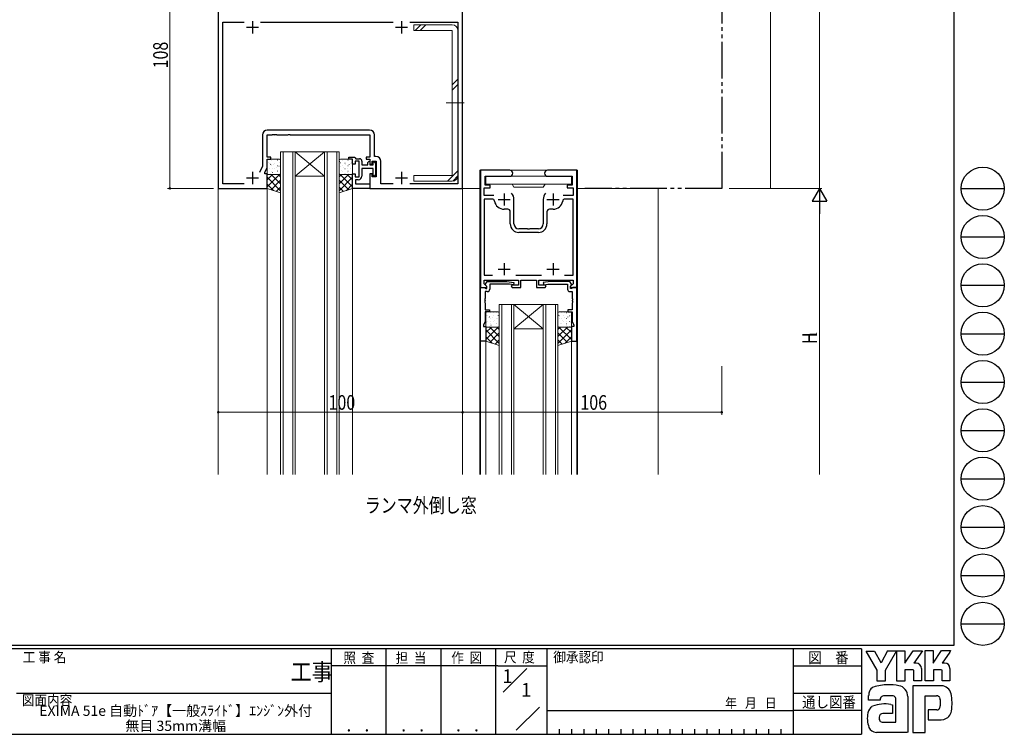
# Model space of a CAD drawing. Extents: x 0 to 793, y 0 to 564.
# Drawn here: x 391 to 793, y 0 to 293 of the extents above; entities that cross this region are included whole.
import ezdxf
from ezdxf.enums import TextEntityAlignment as Align

# ---------------------------------------------------------------- set-up
doc = ezdxf.new("R2010")
doc.units = 0
doc.header["$MEASUREMENT"] = 0
doc.linetypes.add('YDIVIDE_1', pattern=[15, 10, -1, 1, -1, 1, -1])
doc.layers.add('USER1', color=3, linetype='CONTINUOUS')
doc.layers.add('YKK_ZWAK', color=7, linetype='CONTINUOUS')
for name, color, linetype, lineweight in [('YKK_11', 7, 'CONTINUOUS', 30), ('YKK_12', 2, 'CONTINUOUS', 13), ('YKK_13', 4, 'CONTINUOUS', 13), ('YKK_D', 6, 'CONTINUOUS', 13)]:
    doc.layers.add(name, color=color, linetype=linetype, lineweight=lineweight)
doc.styles.get("Standard").update_dxf_attribs({"font": 'ROMANS.SHX', "bigfont": 'EXTFONT.SHX'})
doc.styles.add('YKK_OSSTYLE1', font='romans.shx', dxfattribs={"width": 0.9, "bigfont": 'EXTFONT.SHX'})

# ---------------------------------------------------------------- blocks, each defined once
blk = doc.blocks.new('A201')
at = {"layer": 'YKK_ZWAK', "color": 254, "linetype": 'Continuous'}
for p, q in [((571, 410), (571, 35)), ((571, 35), (21, 35)), ((544, 34), (21, 34)), ((389, 34), (389, 9)), ((437, 34), (437, 9)), ((452, 34), (452, 9)), ((524, 34), (524, 9)), ((544, 34), (544, 9)), ((548.59, 27.71), (545.31, 33.35)), ((545.31, 33.35), (547.82, 33.35)), ((547.82, 33.35), (549.62, 29.99)), ((551.6, 33.43), (549.77, 29.88)), ((554.19, 33.43), (550.95, 27.7)), ((551.6, 33.43), (554.19, 33.43)), ((554.33, 24.55), (554.33, 33.41)), ((554.33, 33.41), (556.63, 33.41)), ((556.63, 29.77), (559.04, 33.45)), ((556.63, 33.41), (556.63, 29.77)), ((559.04, 33.45), (561.77, 33.45)), ((561.77, 33.45), (559.24, 29.78)), ((562.55, 24.63), (562.55, 33.49)), ((562.55, 33.49), (564.89, 33.49)), ((564.89, 29.78), (567.34, 33.49)), ((564.89, 33.49), (564.89, 29.78)), ((567.34, 33.49), (570.04, 33.49)), ((569.77, 33.02), (567.54, 29.84)), ((570.04, 33.49), (569.77, 33.02)), ((549.62, 29.99), (549.77, 29.88)), ((559.99, 29.78), (559.24, 29.78)), ((568.29, 29.84), (567.54, 29.84)), ((548.59, 24.53), (548.59, 27.71)), ((550.95, 27.7), (550.95, 24.53)), ((558.98, 27.87), (556.7, 27.87)), ((556.7, 27.87), (556.7, 24.55)), ((559.29, 27.75), (558.98, 27.87)), ((559.29, 24.61), (559.29, 27.75)), ((561.53, 28.24), (561.53, 24.61)), ((567.26, 27.89), (564.99, 27.89)), ((564.99, 27.89), (564.99, 24.63)), ((567.57, 27.77), (567.26, 27.89)), ((567.57, 24.65), (567.57, 27.77)), ((569.83, 28.24), (569.83, 24.65)), ((550.95, 24.53), (548.59, 24.53)), ((556.7, 24.55), (554.33, 24.55)), ((559.02, 23.22), (559.02, 9.57)), ((567.3, 23.22), (559.02, 23.22)), ((561.53, 24.61), (559.29, 24.61)), ((564.99, 24.63), (562.55, 24.63)), ((567.57, 24.68), (567.61, 24.65)), ((569.83, 24.65), (567.57, 24.65)), ((524, 21), (544, 21)), ((546.08, 18.95), (546.08, 20.33)), ((553.25, 20.28), (550.61, 20.23)), ((562.61, 9.57), (562.61, 20.24)), ((562.61, 20.24), (565.93, 20.24)), ((549.41, 18.95), (546.08, 18.95)), ((552.55, 17.73), (553.05, 17.62)), ((553.05, 17.62), (553.05, 15.05)), ((554.02, 12.52), (554.02, 19.47)), ((557.51, 20.01), (557.51, 9.59)), ((566.98, 19.17), (566.99, 17.29)), ((452, 16), (524, 16)), ((553.05, 15.05), (550.2, 15.05)), ((566.01, 16.15), (563.48, 16.15)), ((563.48, 16.15), (563.48, 13.2)), ((550, 12.52), (554.02, 12.52)), ((553.71, 12.52), (553.96, 12.52)), ((554.02, 12.52), (554.02, 12.52)), ((563.48, 13.2), (567.28, 13.2)), ((567.28, 13.2), (568.06, 13.37)), ((21, 9), (544, 9)), ((549.41, 9.53), (548.34, 9.53)), ((557.28, 9.55), (549.41, 9.53)), ((557.51, 9.59), (557.28, 9.55)), ((559.02, 9.57), (562.05, 9.57)), ((562.05, 9.57), (562.61, 9.57))]:
    blk.add_line(p, q, dxfattribs=at)
at = {"layer": 'YKK_ZWAK', "color": 8, "linetype": 'Continuous'}
for p, q in [((573.13, 168.56), (585.73, 168.56)), ((573.13, 154.42), (585.73, 154.42)), ((573.13, 140.28), (585.73, 140.28)), ((573.13, 126.14), (585.73, 126.14)), ((573.13, 112), (585.73, 112)), ((573.13, 97.86), (585.73, 97.86)), ((573.13, 83.72), (585.73, 83.72)), ((573.13, 69.58), (585.73, 69.58)), ((573.13, 55.44), (585.73, 55.44)), ((573.13, 41.3), (585.73, 41.3))]:
    blk.add_line(p, q, dxfattribs=at)
at = {"layer": 'YKK_ZWAK', "color": 131, "linetype": 'Continuous'}
for p, q in [((405, 34), (405, 9)), ((421, 34), (421, 9)), ((437.7, 29), (389, 29)), ((437.7, 29), (452, 29)), ((524, 29), (544, 29)), ((439.26, 21.33), (446.19, 28.25)), ((297, 21), (389, 21)), ((443.05, 10.18), (449.85, 16.98)), ((544, 16), (524, 16)), ((455.6, 10.5), (455.6, 9)), ((459.2, 10.5), (459.2, 9)), ((462.8, 10.5), (462.8, 9)), ((466.4, 10.5), (466.4, 9)), ((470, 10.5), (470, 9)), ((473.6, 10.5), (473.6, 9)), ((477.2, 10.5), (477.2, 9)), ((480.8, 10.5), (480.8, 9)), ((484.4, 10.5), (484.4, 9)), ((488, 10.5), (488, 9)), ((491.6, 10.5), (491.6, 9)), ((495.2, 10.5), (495.2, 9)), ((498.8, 10.5), (498.8, 9)), ((502.4, 10.5), (502.4, 9)), ((506, 10.5), (506, 9)), ((509.6, 10.5), (509.6, 9)), ((513.2, 10.5), (513.2, 9)), ((516.8, 10.5), (516.8, 9)), ((520.4, 10.5), (520.4, 9))]:
    blk.add_line(p, q, dxfattribs=at)
at = {"layer": 'YKK_ZWAK', "color": 8, "linetype": 'Continuous'}
for centre in [(579.43, 168.56), (579.43, 154.42), (579.43, 140.28), (579.43, 126.14), (579.43, 112), (579.43, 97.86), (579.43, 83.72), (579.43, 69.58), (579.43, 55.44), (579.43, 41.3)]:
    blk.add_circle(centre, 6.3, dxfattribs=at)
at = {"layer": 'YKK_ZWAK', "color": 254, "linetype": 'Continuous'}
for centre, radius, start, end in [((559.99, 28.24), 1.54, 0.0017, 89.996), ((568.29, 28.29), 1.54, 0.0017, 89.996), ((551.66, 10.86), 12.63, 89.8916, 109.3085), ((552.03, 8.67), 14.82, 78.7801, 91.4694), ((554.38, 20.07), 3.18, 40.6642, 80.3169), ((567.19, 20.11), 3.1, 14.4457, 87.0875), ((549.69, 20.31), 3.6, 158.4108, 179.7178), ((548, 21.1), 1.75, 109.0213, 161.5126), ((550.51, 19.02), 1.21, 85.5055, 126.7804), ((552.9, 19.18), 1.16, 14.7552, 72.4499), ((554.22, 20.08), 3.29, 358.7806, 38.7656), ((566.05, 19.37), 0.878, 16.4312, 96.9166), ((555.55, 18.15), 14.9, 350.9903, 10.6762), ((550.8, 8.39), 9.51, 79.381, 112.0583), ((550.91, 18.99), 1.51, 138.4638, 181.7136), ((564.38, 18.85), 2.62, 4.9342, 17.0355), ((564.36, 17.54), 2.64, 343.6902, 354.7536), ((553.61, 13.72), 7.92, 168.7637, 199.8008), ((548.59, 14.77), 2.79, 121.8271, 169.0847), ((550.21, 14.01), 1.03, 90.3395, 178.0364), ((566.01, 17.08), 0.933, 269.9547, 342.9014), ((567.24, 16.32), 3.07, 285.4429, 349.9045), ((550.84, 13.77), 1.69, 171.082, 216.7192), ((550.18, 13.6), 1.09, 230.9728, 260.7549), ((548.6, 12.25), 2.73, 207.3144, 263.5946)]:
    blk.add_arc(centre, radius, start, end, dxfattribs=at)
at = {"layer": 'YKK_ZWAK', "color": 131, "linetype": 'Continuous', "style": 'YKK_OSSTYLE1', "width": 0.9}
for s, height, p in [('工 事 名', 3, (298.87, 30.05)), ('照  査', 3, (392.56, 29.87)), ('担  当', 3, (407.82, 29.87)), ('作  図', 3, (424.09, 29.88)), ('尺  度', 3, (439.51, 30.04)), ('御承認印', 3, (453.91, 30.05)), ('図\u3000番', 3.2, (528.43, 29.81)), ('図面内容', 3, (298.58, 17.47)), ('通し図番', 3.2, (526.63, 16.8)), ('年   月   日', 2.828, (504.13, 16.74)), (' ． ．', 3.5, (392.18, 9.75)), (' ． ．', 3.5, (408.18, 9.75)), (' ． ．', 3.5, (424.18, 9.75))]:
    blk.add_text(s, height=height, dxfattribs=at).set_placement(p)
at = {"layer": 'YKK_ZWAK', "color": 254, "linetype": 'Continuous', "style": 'YKK_OSSTYLE1', "width": 0.9}
blk.add_text('工事', height=5, dxfattribs=at).set_placement((377.17, 24.75))

msp = doc.modelspace()

# ---------------------------------------------------------------- linework, layer by layer
at = {"layer": 'YKK_11', "color": 0, "linetype": 'ByBlock', "lineweight": -2, "ltscale": 0.5}
for p, q in [((571.78, 223.42), (571.78, 383.42)), ((471.78, 331.42), (471.78, 223.42)), ((473.71, 225.35), (473.71, 291.49)), ((473.71, 291.49), (482.42, 291.49)), ((489.13, 291.49), (543.42, 291.49)), ((550.13, 291.49), (569.85, 291.49)), ((550.13, 291.49), (569.85, 291.49)), ((569.85, 291.49), (569.85, 225.35)), ((533.71, 247.35), (491.85, 247.35)), ((489.85, 245.35), (489.85, 232.5)), ((491.78, 236.22), (491.78, 245.42)), ((491.78, 245.42), (493.82, 245.42)), ((493.82, 245.42), (494, 245.54)), ((494, 245.54), (494.55, 245.54)), ((494.55, 245.54), (494.73, 245.42)), ((494.73, 245.42), (494.82, 245.42)), ((494.82, 245.42), (495, 245.54)), ((495, 245.54), (495.55, 245.54)), ((495.55, 245.54), (495.73, 245.42)), ((495.73, 245.42), (500.32, 245.42)), ((500.32, 245.42), (500.5, 245.54)), ((500.5, 245.54), (501.05, 245.54)), ((501.05, 245.54), (501.23, 245.42)), ((501.23, 245.42), (533.78, 245.42)), ((533.78, 245.42), (533.78, 236.22)), ((535.71, 236.55), (535.71, 245.35)), ((493.28, 236.22), (491.78, 236.22)), ((491.78, 232.07), (491.78, 235.42)), ((491.78, 235.42), (493.28, 235.42)), ((493.28, 235.42), (493.28, 236.22)), ((525.28, 235.42), (525.28, 236.22)), ((525.28, 236.22), (527.48, 236.22)), ((526.78, 235.42), (525.28, 235.42)), ((526.78, 233.42), (526.78, 235.42)), ((527.48, 236.22), (527.78, 235.92)), ((527.78, 235.92), (528.08, 235.62)), ((529.38, 234.62), (527.78, 234.62)), ((527.78, 234.62), (527.78, 233.42)), ((528.08, 235.62), (529.58, 235.62)), ((529.38, 232.88), (529.38, 234.62)), ((530.58, 234.62), (530.58, 233.12)), ((533.78, 236.22), (532.28, 236.22)), ((532.28, 236.22), (532.28, 235.42)), ((532.28, 235.42), (533.78, 235.42)), ((532.98, 234.12), (533.48, 234.62)), ((532.98, 233.12), (532.98, 234.12)), ((533.48, 234.62), (533.78, 234.32)), ((533.78, 235.42), (533.78, 233.42)), ((533.78, 234.32), (533.78, 233.12)), ((534.78, 233.42), (534.78, 234.62)), ((534.78, 234.62), (536.38, 234.62)), ((535.18, 234.02), (535.48, 234.32)), ((535.18, 233.12), (535.18, 234.02)), ((536.31, 236.55), (535.71, 236.55)), ((536.38, 234.62), (536.38, 228.22)), ((538.31, 225.35), (538.31, 234.55)), ((489.85, 232.5), (488.68, 230)), ((490.78, 229.92), (491.78, 232.07)), ((490.78, 229.42), (490.78, 229.92)), ((527.78, 233.42), (526.78, 233.42)), ((529.5, 232.7), (529.38, 232.88)), ((529.38, 231.97), (529.5, 232.15)), ((529.38, 231.88), (529.38, 231.97)), ((529.5, 231.7), (529.38, 231.88)), ((529.38, 230.97), (529.5, 231.15)), ((529.38, 230.88), (529.38, 230.97)), ((529.5, 230.7), (529.38, 230.88)), ((529.38, 229.97), (529.5, 230.15)), ((529.38, 228.22), (529.38, 229.97)), ((529.5, 232.15), (529.5, 232.7)), ((529.5, 231.15), (529.5, 231.7)), ((529.5, 230.15), (529.5, 230.7)), ((530.58, 233.12), (532.98, 233.12)), ((535.18, 231.62), (530.58, 231.62)), ((530.58, 231.62), (530.58, 228.52)), ((533.78, 233.42), (534.78, 233.42)), ((533.78, 233.12), (535.18, 233.12)), ((535.18, 228.82), (535.18, 231.62)), ((536.18, 233.28), (536.06, 233.1)), ((536.06, 233.1), (536.06, 232.55)), ((536.06, 232.55), (536.18, 232.37)), ((536.18, 232.28), (536.06, 232.1)), ((536.06, 232.1), (536.06, 231.55)), ((536.06, 231.55), (536.18, 231.37)), ((536.18, 233.62), (536.18, 233.28)), ((536.18, 232.37), (536.18, 232.28)), ((536.18, 231.37), (536.18, 229.22)), ((591.03, 230.92), (579.08, 230.92)), ((579.08, 230.92), (579.08, 182.92)), ((618.48, 230.92), (606.53, 230.92)), ((618.48, 182.92), (618.48, 230.92)), ((491.78, 229.42), (490.78, 229.42)), ((491.78, 223.42), (491.78, 229.42)), ((526.78, 223.42), (526.78, 229.42)), ((526.78, 229.42), (527.78, 229.42)), ((527.78, 229.42), (527.78, 228.22)), ((527.78, 228.22), (529.38, 228.22)), ((529.08, 227.02), (527.98, 227.02)), ((527.98, 227.02), (527.98, 225.35)), ((534.78, 229.42), (533.78, 229.42)), ((533.78, 229.42), (533.78, 223.42)), ((534.78, 228.22), (534.78, 229.42)), ((536.38, 228.22), (534.78, 228.22)), ((535.48, 228.52), (535.18, 228.82)), ((580.98, 224.72), (580.98, 228.42)), ((580.98, 228.42), (591.03, 228.42)), ((606.53, 228.42), (616.58, 228.42)), ((616.58, 228.42), (616.58, 224.72)), ((471.78, 223.42), (491.78, 223.42)), ((482.41, 225.35), (473.71, 225.35)), ((533.78, 223.42), (526.78, 223.42)), ((527.98, 225.35), (533.78, 225.35)), ((533.78, 225.35), (533.78, 223.42)), ((533.78, 223.42), (571.78, 223.42)), ((543.41, 225.35), (538.31, 225.35)), ((569.85, 225.35), (550.14, 225.35)), ((580.58, 220.62), (580.58, 223.72)), ((580.58, 223.72), (582.98, 223.72)), ((582.98, 224.72), (580.98, 224.72)), ((582.98, 223.72), (582.98, 224.72)), ((616.58, 224.72), (614.58, 224.72)), ((614.58, 224.72), (614.58, 223.72)), ((614.58, 223.72), (616.98, 223.72)), ((616.98, 223.72), (616.98, 220.62)), ((584.57, 220.62), (580.58, 220.62)), ((583.84, 219.12), (580.58, 219.12)), ((580.58, 219.12), (580.58, 187.92)), ((592.78, 208.92), (592.78, 218.92)), ((604.78, 218.92), (604.78, 208.92)), ((616.98, 220.62), (612.98, 220.62)), ((616.98, 219.12), (613.71, 219.12)), ((616.98, 187.92), (616.98, 219.12)), ((590.28, 214.92), (588.78, 214.92)), ((591.28, 208.92), (591.28, 213.92)), ((606.28, 213.92), (606.28, 208.92)), ((608.78, 214.92), (607.28, 214.92)), ((598.32, 206.92), (594.78, 206.92)), ((598.5, 206.8), (598.32, 206.92)), ((599.05, 206.8), (598.5, 206.8)), ((599.23, 206.92), (599.05, 206.8)), ((602.78, 206.92), (599.23, 206.92)), ((602.78, 205.42), (594.78, 205.42)), ((580.58, 187.92), (584.06, 187.92)), ((580.58, 184.45), (580.58, 185.92)), ((580.58, 185.92), (594.58, 185.92)), ((581.18, 184.21), (581.88, 185.42)), ((581.88, 185.42), (589.88, 185.42)), ((589.88, 185.42), (592.76, 184.92)), ((593.49, 187.92), (604.06, 187.92)), ((594.58, 185.92), (594.58, 183.92)), ((595.58, 182.92), (595.58, 185.92)), ((595.58, 185.92), (601.98, 185.92)), ((601.98, 185.92), (601.98, 182.92)), ((602.98, 183.92), (602.98, 185.92)), ((602.98, 185.92), (616.98, 185.92)), ((607.67, 185.42), (604.79, 184.92)), ((615.68, 185.42), (607.67, 185.42)), ((613.49, 187.92), (616.98, 187.92)), ((613.49, 187.92), (616.98, 187.92)), ((616.38, 184.21), (615.68, 185.42)), ((616.98, 185.92), (616.98, 184.45)), ((579.08, 182.92), (581.55, 182.92)), ((579.08, 160.92), (579.08, 182.92)), ((579.08, 182.92), (580.71, 182.92)), ((581.71, 183.31), (580.58, 184.45)), ((580.71, 182.92), (581.01, 182.62)), ((581.01, 182.62), (581.21, 182.42)), ((581.18, 183.87), (581.18, 184.21)), ((581.68, 183.37), (581.18, 183.87)), ((581.21, 182.42), (581.68, 182.42)), ((581.55, 182.92), (581.71, 183.31)), ((581.68, 182.42), (581.68, 183.37)), ((590.93, 184.22), (582.88, 184.22)), ((582.88, 184.22), (582.88, 182.22)), ((592.59, 183.93), (590.93, 184.22)), ((592.08, 183.92), (591.58, 183.42)), ((591.58, 183.42), (592.08, 182.92)), ((594.58, 183.92), (592.08, 183.92)), ((592.08, 182.92), (595.58, 182.92)), ((592.76, 184.92), (592.59, 183.93)), ((601.98, 182.92), (605.48, 182.92)), ((605.48, 183.92), (602.98, 183.92)), ((604.79, 184.92), (604.96, 183.93)), ((604.96, 183.93), (606.62, 184.22)), ((605.98, 183.42), (605.48, 183.92)), ((605.48, 182.92), (605.98, 183.42)), ((606.62, 184.22), (614.68, 184.22)), ((614.68, 184.22), (614.68, 182.22)), ((616.98, 184.45), (615.84, 183.31)), ((615.84, 183.31), (616, 182.92)), ((615.88, 183.37), (616.38, 183.87)), ((615.88, 182.42), (615.88, 183.37)), ((616.35, 182.42), (615.88, 182.42)), ((616, 182.92), (618.48, 182.92)), ((616.55, 182.62), (616.35, 182.42)), ((616.38, 183.87), (616.38, 184.21)), ((616.85, 182.92), (616.55, 182.62)), ((618.48, 182.92), (616.85, 182.92)), ((618.48, 160.92), (618.48, 182.92)), ((581.01, 178.43), (580.89, 178.25)), ((580.89, 178.25), (580.89, 177.7)), ((580.89, 177.7), (581.01, 177.52)), ((581.01, 177.43), (580.89, 177.25)), ((581.88, 181.22), (581.01, 181.22)), ((581.01, 181.22), (581.01, 178.43)), ((581.01, 177.52), (581.01, 177.43)), ((615.68, 181.22), (616.55, 181.22)), ((616.55, 181.22), (616.55, 178.43)), ((616.55, 178.43), (616.67, 178.25)), ((616.67, 177.7), (616.55, 177.52)), ((616.55, 177.52), (616.55, 177.43)), ((616.55, 177.43), (616.67, 177.25)), ((616.67, 178.25), (616.67, 177.7)), ((580.89, 177.25), (580.89, 176.7)), ((580.89, 176.7), (581.01, 176.52)), ((581.01, 176.52), (581.01, 173.72)), ((581.01, 173.72), (582.78, 173.72)), ((582.78, 173.72), (582.78, 172.92)), ((616.55, 173.72), (614.78, 173.72)), ((614.78, 173.72), (614.78, 172.92)), ((616.67, 176.7), (616.55, 176.52)), ((616.55, 176.52), (616.55, 173.72)), ((616.67, 177.25), (616.67, 176.7)), ((582.78, 172.92), (581.01, 172.92)), ((581.01, 172.92), (581.01, 168.99)), ((614.78, 172.92), (616.55, 172.92)), ((616.55, 172.92), (616.55, 168.99)), ((581.01, 168.99), (580.28, 167.42)), ((580.28, 167.42), (580.28, 166.92)), ((580.28, 166.92), (581.28, 166.92)), ((581.28, 166.92), (581.28, 160.92)), ((617.28, 166.92), (616.28, 166.92)), ((616.28, 166.92), (616.28, 160.92)), ((616.55, 168.99), (617.28, 167.42)), ((617.28, 167.42), (617.28, 166.92)), ((581.28, 160.92), (579.08, 160.92)), ((616.28, 160.92), (618.48, 160.92))]:
    msp.add_line(p, q, dxfattribs=at)
at = {"layer": 'YKK_11', "linetype": 'YDIVIDE_1', "ltscale": 1.5}
for p, q in [((677.78, 373.42), (677.78, 223.42)), ((677.78, 223.42), (621.78, 223.42))]:
    msp.add_line(p, q, dxfattribs=at)
at = {"layer": 'YKK_11', "color": 2, "ltscale": 0.5}
for p, q in [((485.78, 291.92), (485.78, 286.92)), ((546.78, 291.92), (546.78, 286.92)), ((483.28, 289.42), (488.28, 289.42)), ((544.28, 289.42), (549.28, 289.42)), ((485.78, 230.22), (485.78, 225.22)), ((546.78, 230.22), (546.78, 225.22)), ((483.28, 227.72), (488.28, 227.72)), ((544.28, 227.72), (549.28, 227.72)), ((586.28, 218.92), (591.28, 218.92)), ((588.78, 221.42), (588.78, 216.42)), ((606.28, 218.92), (611.28, 218.92)), ((608.78, 221.42), (608.78, 216.42)), ((586.28, 190.42), (591.28, 190.42)), ((588.78, 192.92), (588.78, 187.92)), ((606.28, 190.42), (611.28, 190.42)), ((608.78, 192.92), (608.78, 187.92))]:
    msp.add_line(p, q, dxfattribs=at)
at = {"layer": 'YKK_11', "color": 0, "linetype": 'ByBlock', "lineweight": -2, "ltscale": 0.5}
for centre, radius, start, end in [((491.85, 245.35), 2, 90, 180), ((533.71, 245.35), 2, 0, 90), ((529.58, 234.62), 1, 0, 90), ((535.48, 233.62), 0.7, 0, 90), ((536.31, 234.55), 2, 0, 90), ((591.03, 229.67), 1.25, 270, 90), ((606.53, 229.67), 1.25, 90, 270), ((529.08, 228.52), 1.5, 270, 360), ((535.48, 229.22), 0.7, 270, 360), ((583.84, 218.12), 1, 9.2069, 90), ((588.78, 218.92), 4, 189.2069, 270), ((588.78, 218.92), 4, 360, 40.4398), ((608.78, 218.92), 4, 139.5602, 180), ((608.78, 218.92), 4, 270, 350.7931), ((613.71, 218.12), 1, 90, 170.7931), ((590.28, 213.92), 1, 0, 90), ((607.28, 213.92), 1, 90, 180), ((594.78, 208.92), 3.5, 180, 270), ((594.78, 208.92), 2, 180, 270), ((602.78, 208.92), 3.5, 270, 360), ((602.78, 208.92), 2, 270, 360), ((581.88, 182.22), 1, 270, 360), ((615.68, 182.22), 1, 180, 270)]:
    msp.add_arc(centre, radius, start, end, dxfattribs=at)
at = {"layer": 'YKK_12'}
for p, q in [((471.78, 433.42), (471.78, 106.4)), ((571.78, 433.42), (571.78, 106.4)), ((578.78, 106.4), (578.78, 230.92)), ((578.78, 230.92), (618.78, 230.92)), ((618.78, 106.4), (618.78, 230.92)), ((491.78, 223.42), (491.78, 106.4)), ((526.78, 223.42), (526.78, 106.4)), ((578.78, 223.42), (571.78, 223.42)), ((651.78, 223.42), (618.78, 223.42)), ((651.78, 223.42), (651.78, 106.4)), ((579.08, 106.4), (579.08, 160.92)), ((581.28, 160.92), (581.28, 106.4)), ((616.28, 160.92), (616.28, 106.4)), ((618.48, 106.4), (618.48, 160.92))]:
    msp.add_line(p, q, dxfattribs=at)
at = {"layer": 'YKK_12', "linetype": 'Continuous'}
for p, q in [((497.28, 106.4), (497.28, 238.42)), ((497.28, 238.42), (503.28, 238.42)), ((498.28, 238.42), (498.28, 106.4)), ((502.28, 106.4), (502.28, 238.42)), ((503.28, 238.42), (503.28, 106.4)), ((503.28, 238.42), (515.28, 238.42)), ((503.28, 238.42), (515.28, 228.42)), ((515.28, 238.42), (503.28, 228.42)), ((515.28, 106.4), (515.28, 238.42)), ((515.28, 238.42), (521.28, 238.42)), ((516.28, 238.42), (516.28, 106.4)), ((520.28, 106.4), (520.28, 238.42)), ((521.28, 238.42), (521.28, 106.4)), ((503.28, 228.42), (515.28, 228.42)), ((586.78, 106.4), (586.78, 175.92)), ((586.78, 175.92), (592.78, 175.92)), ((587.78, 175.92), (587.78, 106.4)), ((591.78, 106.4), (591.78, 175.92)), ((592.78, 175.92), (592.78, 106.4)), ((592.78, 175.92), (604.78, 175.92)), ((592.78, 175.92), (604.78, 165.92)), ((604.78, 175.92), (592.78, 165.92)), ((604.78, 106.4), (604.78, 175.92)), ((604.78, 175.92), (610.78, 175.92)), ((605.78, 175.92), (605.78, 106.4)), ((609.78, 106.4), (609.78, 175.92)), ((610.78, 175.92), (610.78, 106.4)), ((592.78, 165.92), (604.78, 165.92))]:
    msp.add_line(p, q, dxfattribs=at)
at = {"layer": 'YKK_13', "linetype": 'Continuous'}
for p, q in [((567.55, 290.42), (551.85, 290.42)), ((551.85, 290.42), (551.85, 288.12)), ((552.34, 288.12), (554.64, 290.42)), ((554.46, 288.12), (556.76, 290.42)), ((551.85, 288.12), (567.55, 288.12)), ((567.55, 288.12), (567.55, 228.72)), ((569.85, 228.72), (569.85, 288.12)), ((567.55, 265.86), (569.85, 268.16)), ((567.55, 263.73), (569.85, 266.03)), ((565.59, 226.42), (569.85, 230.68)), ((567.55, 228.72), (551.85, 228.72)), ((551.85, 228.72), (551.85, 226.42)), ((551.85, 226.42), (567.55, 226.42)), ((567.72, 226.43), (569.84, 228.55))]:
    msp.add_line(p, q, dxfattribs=at)
at = {"layer": 'YKK_13', "ltscale": 0.5}
msp.add_line((565.05, 258.42), (572.35, 258.42), dxfattribs=at)
at = {"layer": 'YKK_13'}
for p, q in [((491.78, 229.71), (491.78, 234.92)), ((492.2, 234.14), (492.2, 234.14)), ((492.28, 235.42), (496.78, 235.42)), ((492.6, 233.76), (492.64, 233.76)), ((493.67, 234.97), (493.71, 234.97)), ((494.79, 235.23), (494.79, 235.23)), ((494.88, 233.76), (494.92, 233.76)), ((495.02, 235.27), (495.03, 235.27)), ((495.95, 234.97), (495.99, 234.97)), ((496.79, 233.91), (496.86, 233.86)), ((497.08, 234.54), (497.09, 234.54)), ((497.16, 233.76), (497.2, 233.76)), ((497.28, 234.92), (497.28, 229.71)), ((521.28, 234.92), (521.28, 229.71)), ((521.39, 233.76), (521.35, 233.76)), ((521.47, 234.54), (521.46, 234.54)), ((521.76, 233.91), (521.69, 233.86)), ((526.28, 235.42), (521.78, 235.42)), ((522.6, 234.97), (522.56, 234.97)), ((523.53, 235.27), (523.52, 235.27)), ((523.67, 233.76), (523.63, 233.76)), ((523.76, 235.23), (523.76, 235.23)), ((524.88, 234.97), (524.84, 234.97)), ((525.95, 233.76), (525.91, 233.76)), ((526.35, 234.14), (526.35, 234.14)), ((526.78, 229.71), (526.78, 234.92)), ((491.84, 231.31), (491.9, 231.27)), ((492.6, 231.52), (492.64, 231.52)), ((493.19, 233.35), (493.26, 233.31)), ((493.67, 232.73), (493.71, 232.73)), ((493.67, 230.49), (493.71, 230.49)), ((493.81, 231.44), (493.81, 231.44)), ((493.86, 229.97), (493.92, 229.93)), ((494.54, 233.31), (494.54, 233.31)), ((494.88, 231.52), (494.92, 231.52)), ((495.46, 231.85), (495.46, 231.85)), ((495.95, 232.73), (495.99, 232.73)), ((495.95, 230.49), (495.99, 230.49)), ((496.15, 230.61), (496.15, 230.61)), ((496.63, 232.57), (496.64, 232.57)), ((497.16, 231.52), (497.2, 231.52)), ((521.39, 231.52), (521.35, 231.52)), ((521.92, 232.57), (521.91, 232.57)), ((522.41, 230.61), (522.4, 230.61)), ((522.6, 232.73), (522.56, 232.73)), ((522.6, 230.49), (522.56, 230.49)), ((523.09, 231.85), (523.09, 231.85)), ((523.67, 231.52), (523.63, 231.52)), ((524.01, 233.31), (524.01, 233.31)), ((524.69, 229.97), (524.63, 229.93)), ((524.75, 231.44), (524.74, 231.44)), ((524.88, 232.73), (524.84, 232.73)), ((524.88, 230.49), (524.84, 230.49)), ((525.36, 233.35), (525.3, 233.31)), ((525.95, 231.52), (525.91, 231.52)), ((526.71, 231.31), (526.65, 231.27)), ((491.78, 223.42), (491.78, 229.21)), ((491.78, 229.21), (497.28, 229.21)), ((496.85, 229.21), (491.78, 224.13)), ((494.02, 229.21), (491.78, 226.96)), ((491.78, 228.02), (497.28, 222.52)), ((496.78, 229.21), (492.28, 229.21)), ((492.6, 229.28), (492.64, 229.28)), ((493.36, 229.47), (493.36, 229.46)), ((497.28, 226.8), (493.39, 222.92)), ((493.41, 229.21), (497.28, 225.35)), ((494.88, 229.28), (494.92, 229.28)), ((496.24, 229.21), (497.28, 228.18)), ((497.28, 229.21), (497.28, 221.69)), ((526.78, 229.21), (521.28, 229.21)), ((521.28, 229.21), (521.28, 221.69)), ((525.14, 229.21), (521.28, 225.35)), ((522.31, 229.21), (521.28, 228.18)), ((526.78, 228.02), (521.28, 222.52)), ((521.28, 226.8), (525.16, 222.92)), ((521.7, 229.21), (526.78, 224.13)), ((521.78, 229.21), (526.28, 229.21)), ((523.67, 229.28), (523.63, 229.28)), ((524.53, 229.21), (526.78, 226.96)), ((525.19, 229.47), (525.19, 229.46)), ((525.95, 229.28), (525.91, 229.28)), ((526.78, 223.42), (526.78, 229.21)), ((616.28, 228.42), (581.28, 228.42)), ((581.28, 228.42), (581.28, 225.22)), ((616.28, 228.42), (616.28, 225.22)), ((491.78, 225.19), (494.36, 222.61)), ((497.28, 221.69), (491.78, 223.42)), ((497.28, 223.98), (495.54, 222.24)), ((521.28, 223.98), (523.01, 222.24)), ((521.28, 221.69), (526.78, 223.42)), ((526.78, 225.19), (524.19, 222.61)), ((581.28, 225.22), (616.28, 225.22)), ((592.02, 225.22), (592.78, 223.92)), ((604.78, 223.92), (592.78, 223.92)), ((605.53, 225.22), (604.78, 223.92)), ((581.28, 167.21), (581.28, 172.42)), ((581.7, 171.64), (581.7, 171.64)), ((581.78, 172.92), (586.28, 172.92)), ((582.1, 171.26), (582.14, 171.26)), ((582.69, 170.85), (582.76, 170.81)), ((583.17, 172.47), (583.21, 172.47)), ((583.17, 170.23), (583.21, 170.23)), ((584.04, 170.81), (584.04, 170.81)), ((584.29, 172.73), (584.29, 172.73)), ((584.38, 171.26), (584.42, 171.26)), ((584.52, 172.77), (584.53, 172.77)), ((584.96, 169.35), (584.96, 169.35)), ((585.45, 172.47), (585.49, 172.47)), ((585.45, 170.23), (585.49, 170.23)), ((586.13, 170.07), (586.14, 170.07)), ((586.29, 171.41), (586.36, 171.36)), ((586.58, 172.04), (586.59, 172.04)), ((586.66, 171.26), (586.7, 171.26)), ((586.78, 172.42), (586.78, 167.21)), ((610.78, 172.42), (610.78, 167.21)), ((610.89, 171.26), (610.85, 171.26)), ((610.97, 172.04), (610.96, 172.04)), ((611.26, 171.41), (611.19, 171.36)), ((615.78, 172.92), (611.28, 172.92)), ((611.42, 170.07), (611.41, 170.07)), ((612.1, 172.47), (612.06, 172.47)), ((612.1, 170.23), (612.06, 170.23)), ((612.59, 169.35), (612.59, 169.35)), ((613.03, 172.77), (613.02, 172.77)), ((613.17, 171.26), (613.13, 171.26)), ((613.26, 172.73), (613.26, 172.73)), ((613.51, 170.81), (613.51, 170.81)), ((614.38, 172.47), (614.34, 172.47)), ((614.38, 170.23), (614.34, 170.23)), ((614.86, 170.85), (614.8, 170.81)), ((615.45, 171.26), (615.41, 171.26)), ((615.85, 171.64), (615.85, 171.64)), ((616.28, 167.21), (616.28, 172.42)), ((581.28, 160.92), (581.28, 166.71)), ((581.28, 166.71), (586.78, 166.71)), ((586.35, 166.71), (581.28, 161.63)), ((583.52, 166.71), (581.28, 164.46)), ((581.28, 165.52), (586.78, 160.02)), ((581.34, 168.81), (581.4, 168.77)), ((586.28, 166.71), (581.78, 166.71)), ((582.1, 169.02), (582.14, 169.02)), ((582.1, 166.78), (582.14, 166.78)), ((582.86, 166.97), (582.86, 166.96)), ((582.91, 166.71), (586.78, 162.85)), ((583.17, 167.99), (583.21, 167.99)), ((583.31, 168.94), (583.31, 168.94)), ((583.36, 167.47), (583.42, 167.43)), ((584.38, 169.02), (584.42, 169.02)), ((584.38, 166.78), (584.42, 166.78)), ((585.45, 167.99), (585.49, 167.99)), ((585.65, 168.11), (585.65, 168.11)), ((585.74, 166.71), (586.78, 165.68)), ((586.66, 169.02), (586.7, 169.02)), ((586.78, 166.71), (586.78, 159.19)), ((616.28, 166.71), (610.78, 166.71)), ((610.78, 166.71), (610.78, 159.19)), ((614.64, 166.71), (610.78, 162.85)), ((611.81, 166.71), (610.78, 165.68)), ((616.28, 165.52), (610.78, 160.02)), ((610.89, 169.02), (610.85, 169.02)), ((611.2, 166.71), (616.28, 161.63)), ((611.28, 166.71), (615.78, 166.71)), ((611.91, 168.11), (611.9, 168.11)), ((612.1, 167.99), (612.06, 167.99)), ((613.17, 169.02), (613.13, 169.02)), ((613.17, 166.78), (613.13, 166.78)), ((614.03, 166.71), (616.28, 164.46)), ((614.19, 167.47), (614.13, 167.43)), ((614.25, 168.94), (614.24, 168.94)), ((614.38, 167.99), (614.34, 167.99)), ((614.69, 166.97), (614.69, 166.96)), ((615.45, 169.02), (615.41, 169.02)), ((615.45, 166.78), (615.41, 166.78)), ((616.21, 168.81), (616.15, 168.77)), ((616.28, 160.92), (616.28, 166.71)), ((581.28, 162.69), (583.86, 160.11)), ((586.78, 164.3), (582.89, 160.42)), ((586.78, 161.48), (585.04, 159.74)), ((610.78, 164.3), (614.66, 160.42)), ((610.78, 161.48), (612.51, 159.74)), ((616.28, 162.69), (613.69, 160.11)), ((586.78, 159.19), (581.28, 160.92)), ((610.78, 159.19), (616.28, 160.92))]:
    msp.add_line(p, q, dxfattribs=at)
at = {"layer": 'YKK_13', "linetype": 'Continuous'}
for centre, start, end in [((567.55, 288.12), 0, 90), ((567.55, 228.72), 270, 0)]:
    msp.add_arc(centre, 2.3, start, end, dxfattribs=at)
at = {"layer": 'YKK_13'}
for centre, start, end in [((492.28, 234.92), 90, 180), ((496.78, 234.92), 0, 90), ((521.78, 234.92), 90, 180), ((526.28, 234.92), 0, 90), ((492.28, 229.71), 180, 270), ((496.78, 229.71), 270, 0), ((521.78, 229.71), 180, 270), ((526.28, 229.71), 270, 0), ((581.78, 172.42), 90, 180), ((586.28, 172.42), 0, 90), ((611.28, 172.42), 90, 180), ((615.78, 172.42), 0, 90), ((581.78, 167.21), 180, 270), ((586.28, 167.21), 270, 0), ((611.28, 167.21), 180, 270), ((615.78, 167.21), 270, 0)]:
    msp.add_arc(centre, 0.5, start, end, dxfattribs=at)
at = {"layer": 'YKK_D'}
for p, q in [((717.78, 383.42), (717.78, 223.42)), ((697.78, 373.42), (697.78, 223.42)), ((451.97, 223.42), (451.97, 331.42)), ((469.78, 223.42), (450.97, 223.42)), ((680.78, 223.42), (718.78, 223.42)), ((680.78, 223.42), (698.78, 223.42)), ((471.78, 151.72), (471.78, 130.84)), ((571.78, 151.72), (571.78, 130.84)), ((571.78, 150.72), (571.78, 130.84)), ((677.78, 150.72), (677.78, 130.84)), ((471.78, 131.84), (571.78, 131.84)), ((571.78, 131.84), (677.78, 131.84))]:
    msp.add_line(p, q, dxfattribs=at)
at = {"layer": 'YKK_D', "ltscale": 1.2}
for p, q in [((680.78, 223.42), (718.78, 223.42)), ((717.78, 106.4), (717.78, 217.42))]:
    msp.add_line(p, q, dxfattribs=at)
at = {"layer": 'YKK_D', "lineweight": -2}
for p, q in [((717.78, 223.42), (714.78, 218.23)), ((717.78, 223.42), (720.78, 218.23)), ((717.78, 223.42), (717.78, 213.03)), ((714.78, 218.23), (720.78, 218.23))]:
    msp.add_line(p, q, dxfattribs=at)
at = {"layer": 'YKK_D', "linetype": 'ByBlock', "const_width": 0.85}
for points in [[(451.97, 223.53, 1), (451.97, 223.32, 1)], [(471.88, 131.84, 1), (471.67, 131.84, 1)], [(571.67, 131.84, 1), (571.88, 131.84, 1)], [(571.88, 131.84, 1), (571.67, 131.84, 1)], [(677.67, 131.84, 1), (677.88, 131.84, 1)]]:
    msp.add_lwpolyline(points, format="xyb", close=True, dxfattribs=at)

# ---------------------------------------------------------------- block references
at = {"layer": 'YKK_ZWAK', "xscale": 1.4, "yscale": 1.4, "zscale": 1.4}
msp.add_blockref('A201', (-26.6, -12.6), dxfattribs=at)

# ---------------------------------------------------------------- texts
at = {"layer": 'USER1', "width": 0.8}
msp.add_text('ランマ外倒し窓', height=6, dxfattribs=at).set_placement((531.71, 90.73))
at = {"layer": 'USER1', "color": 3}
msp.add_text('1', height=5.6, dxfattribs=at).set_placement((588, 21))
for s, height, p in [('1', 5.6, (597.8, 18.2)), ('EXIMA 51e 自動ﾄﾞｱ【一般ｽﾗｲﾄﾞ】ｴﾝｼﾞﾝ外付', 4.2, (454.38, 9.65)), ('無目 35mm溝幅', 4.2, (454.38, 3.48))]:
    msp.add_text(s, height=height, dxfattribs=at).set_placement(p, align=Align.MIDDLE_CENTER)
at = {"layer": 'YKK_D', "width": 0.8}
for s, height, p in [('108', 6, (451.17, 272.6)), ('H', 6, (716.78, 159.73)), ('1', 3, (716.78, 162.85))]:
    msp.add_text(s, height=height, rotation=90, dxfattribs=at).set_placement(p)
for s, p in [('100', (516.91, 132.84)), ('106', (619.96, 132.84))]:
    msp.add_text(s, height=6, dxfattribs=at).set_placement(p)

doc.saveas('drawing.dxf')
